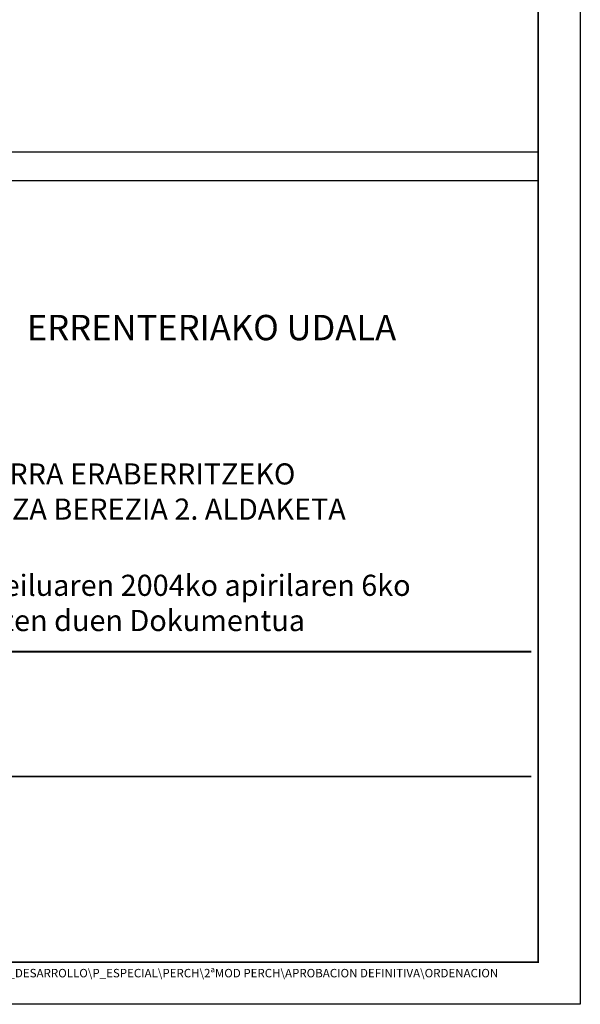
# Model space of a CAD drawing. Extents: x 589179 to 589809, y 4795685 to 4796482.
# Drawn here: x 589670 to 589704, y 4795685 to 4795743 of the extents above; entities that cross this region are included whole.
import ezdxf
from ezdxf.enums import TextEntityAlignment as Align

# ---------------------------------------------------------------- set-up
doc = ezdxf.new("R2010")
doc.units = 0
doc.header["$LTSCALE"] = 1.5
doc.header["$MEASUREMENT"] = 0
doc.layers.get('0').update_dxf_attribs({"linetype": 'CONTINUOUS'})
doc.layers.add('caratula', color=7, linetype='CONTINUOUS')
doc.layers.add('SELLO', color=7, linetype='CONTINUOUS')
doc.styles.add('century', font='GOTHIC.TTF', dxfattribs={"height": 5})

msp = doc.modelspace()

# ---------------------------------------------------------------- linework, layer by layer
for p, q in [((589703.61, 4795981.524), (589703.61, 4795684.524)), ((589703.61, 4795979.024), (589703.61, 4795687.024)), ((589701.11, 4795687.024), (589701.11, 4795831.774)), ((589601.11, 4795734.99), (589701.11, 4795734.99)), ((589701.11, 4795687.024), (589601.11, 4795687.024)), ((589703.61, 4795684.524), (589206.11, 4795684.524))]:
    msp.add_line(p, q)
at = {"const_width": 0.1}
msp.add_lwpolyline([(589601.11, 4795831.774), (589701.11, 4795831.774), (589701.11, 4795687.024), (589601.11, 4795687.024)], close=True, dxfattribs=at)
at = {"layer": 'caratula'}
msp.add_lwpolyline([(589601.11, 4795733.288), (589701.11, 4795733.288)], dxfattribs=at)
at = {"layer": 'SELLO', "const_width": 0.1}
for points in [[(589601.513, 4795705.396), (589700.707, 4795705.396)], [(589601.513, 4795698.016), (589700.707, 4795698.016)]]:
    msp.add_lwpolyline(points, dxfattribs=at)

# ---------------------------------------------------------------- texts
at = {"layer": 'SELLO', "color": 7, "style": 'century'}
msp.add_text('ERRENTERIAKO UDALA', height=1.5, dxfattribs=at).set_placement((589692.717, 4795723.829), align=Align.RIGHT)
msp.add_text('F:\\PGOU\\PLANEAMIENTO\\PLANEAMIENTO_DESARROLLO\\P_ESPECIAL\\PERCH\\2ªMOD PERCH\\APROBACION DEFINITIVA\\ORDENACION', height=0.5, dxfattribs=at).set_placement((589677.545, 4795686.119), align=Align.CENTER)
at = {"layer": 'SELLO', "insert": (589661.785, 4795716.541), "char_height": 1.25, "width": 34.44, "attachment_point": 1, "style": 'century'}
msp.add_mtext('HIRI ZAHARRA ERABERRITZEKO PLANGINTZA BEREZIA 2. ALDAKETA', dxfattribs=at)
at = {"layer": 'SELLO', "color": 5, "insert": (589657.483, 4795709.949), "char_height": 1.25, "width": 43.45221, "attachment_point": 1, "style": 'century'}
msp.add_mtext('{\\fCentury Gothic|b0|i0|c0|p34;Diputatu Kontseiluaren 2004ko apirilaren 6ko Erabakia burutzen duen Dokumentua}', dxfattribs=at)

doc.saveas('drawing.dxf')
